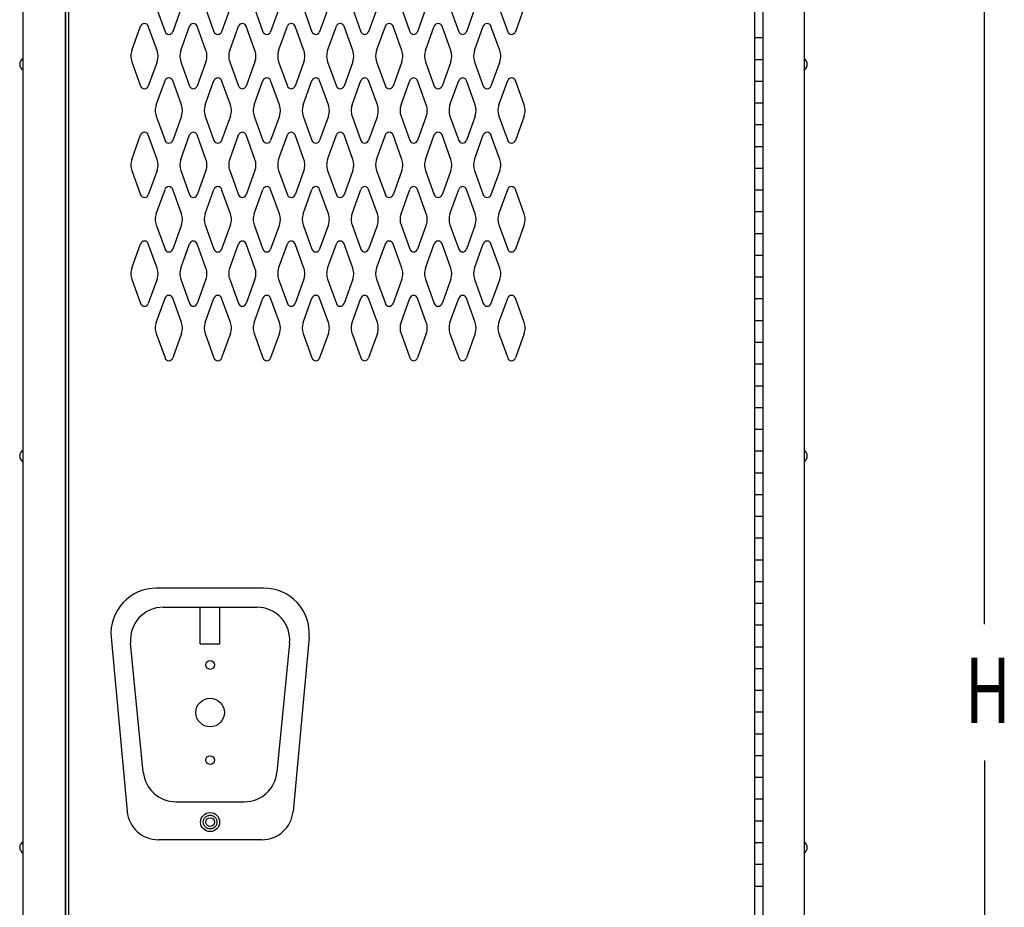
# Model space of a CAD drawing. Extents: x 0 to 196, y -2 to 123.
# Drawn here: x 97 to 120, y 57 to 77 of the extents above; entities that cross this region are included whole.
import ezdxf

# ---------------------------------------------------------------- set-up
doc = ezdxf.new("R2010")
doc.units = 0
doc.header["$LTSCALE"] = 9
doc.header["$MEASUREMENT"] = 0
doc.linetypes.add('DASHED', pattern=[0.75, 0.5, -0.25])
doc.layers.get('0').update_dxf_attribs({"linetype": 'CONTINUOUS'})
for name, color, linetype in [('C', 7, 'CONTINUOUS'), ('CK_LEVEL_1', 7, 'CONTINUOUS'), ('CK_LEVEL_9', 7, 'CONTINUOUS')]:
    doc.layers.add(name, color=color, linetype=linetype)

msp = doc.modelspace()

# ---------------------------------------------------------------- linework, layer by layer
at = {"linetype": 'Continuous'}
for p, q in [((102.9368667, 64.3280874), (100.4781369, 64.3280874)), ((100.6284175, 63.8880677), (102.7865861, 63.8880677)), ((101.4815018, 63.0449815), (101.4815018, 63.8880677)), ((101.9335018, 63.0449815), (101.9335018, 63.8880677)), ((99.4320964, 63.1997277), (99.8014955, 59.1968454)), ((103.9829072, 63.1997277), (103.6135081, 59.1968454)), ((100.1723006, 60.0960773), (99.8819777, 63.0650773)), ((101.4815018, 63.0437315), (101.9335018, 63.0437315)), ((103.5330259, 63.0650773), (103.242703, 60.0960773)), ((100.9187404, 59.4190677), (102.4962632, 59.4190677)), ((102.8965545, 58.5430082), (100.5184491, 58.5430082))]:
    msp.add_line(p, q, dxfattribs=at)
for centre, radius in [((101.7075018, 62.5625677), 0.1015), ((101.7075018, 61.4685677), 0.328), ((101.7075018, 60.3745677), 0.1015), ((101.7075018, 58.9500677), 0.219), ((101.7075018, 58.9500677), 0.1015)]:
    msp.add_circle(centre, radius, dxfattribs=at)
at = {"linetype": 'DASHED'}
msp.add_circle((101.7075018, 58.9500677), 0.1575, dxfattribs=at)
at = {"linetype": 'Continuous'}
for centre, radius, start, end in [((100.4720922, 63.2846478), 1.0434571, 89.66808915, 184.66808915), ((102.9429114, 63.2846478), 1.0434571, 355.33191085, 90.33191085), ((100.6284175, 63.1380677), 0.75, 90, 185.58489737), ((102.7865861, 63.1380677), 0.75, 354.41510263, 90), ((100.9187404, 60.1690677), 0.75, 185.58489737, 270), ((102.4962632, 60.1690677), 0.75, 270, 354.41510263), ((100.5184491, 59.2630082), 0.72, 185.27250844, 270), ((102.8965545, 59.2630082), 0.72, 270, 354.72749156)]:
    msp.add_arc(centre, radius, start, end, dxfattribs=at)
at = {"layer": 'C', "color": 7, "linetype": 'Continuous'}
for p, q in [((114.2170662, 94.9812054), (114.2170662, 29.0292054)), ((114.4107832, 94.9812054), (114.4107832, 29.0292054)), ((114.2170662, 76.9812054), (114.4107832, 76.9812054)), ((114.2170662, 76.4812054), (114.4107832, 76.4812054)), ((114.2170662, 75.9812054), (114.4107832, 75.9812054)), ((114.2170662, 75.4812054), (114.4107832, 75.4812054)), ((114.2170662, 74.9812054), (114.4107832, 74.9812054)), ((114.2170662, 74.9812054), (114.4107832, 74.9812054)), ((114.2170662, 74.4812054), (114.4107832, 74.4812054)), ((114.2170662, 73.9812054), (114.4107832, 73.9812054)), ((114.2170662, 73.4812054), (114.4107832, 73.4812054)), ((114.2170662, 72.9812054), (114.4107832, 72.9812054)), ((114.2170662, 72.4812054), (114.4107832, 72.4812054)), ((114.2170662, 71.9812054), (114.4107832, 71.9812054)), ((114.2170662, 71.4812054), (114.4107832, 71.4812054)), ((114.2170662, 70.9812054), (114.4107832, 70.9812054)), ((114.2170662, 70.4812054), (114.4107832, 70.4812054)), ((114.2170662, 69.9812054), (114.4107832, 69.9812054)), ((114.2170662, 69.9812054), (114.4107832, 69.9812054)), ((114.2170662, 69.4812054), (114.4107832, 69.4812054)), ((114.2170662, 68.9812054), (114.4107832, 68.9812054)), ((114.2170662, 68.4812054), (114.4107832, 68.4812054)), ((114.2170662, 67.9812054), (114.4107832, 67.9812054)), ((114.2170662, 67.4812054), (114.4107832, 67.4812054)), ((114.2170662, 66.9812054), (114.4107832, 66.9812054)), ((114.2170662, 66.4812054), (114.4107832, 66.4812054)), ((114.2170662, 65.9812054), (114.4107832, 65.9812054)), ((114.2170662, 65.4812054), (114.4107832, 65.4812054)), ((114.2170662, 64.9812054), (114.4107832, 64.9812054)), ((114.2170662, 64.9812054), (114.4107832, 64.9812054)), ((114.2170662, 64.4812054), (114.4107832, 64.4812054)), ((114.2170662, 63.9812054), (114.4107832, 63.9812054)), ((114.2170662, 63.4812054), (114.4107832, 63.4812054)), ((114.2170662, 62.9812054), (114.4107832, 62.9812054)), ((114.2170662, 62.4812054), (114.4107832, 62.4812054)), ((114.2170662, 61.9812054), (114.4107832, 61.9812054)), ((114.2170662, 61.4812054), (114.4107832, 61.4812054)), ((114.2170662, 60.9812054), (114.4107832, 60.9812054)), ((114.2170662, 60.4812054), (114.4107832, 60.4812054)), ((114.2170662, 59.9812054), (114.4107832, 59.9812054)), ((114.2170662, 59.9812054), (114.4107832, 59.9812054)), ((114.2170662, 59.4812054), (114.4107832, 59.4812054)), ((114.2170662, 58.9812054), (114.4107832, 58.9812054)), ((114.2170662, 58.4812054), (114.4107832, 58.4812054)), ((114.2170662, 57.9812054), (114.4107832, 57.9812054)), ((114.2170662, 57.4812054), (114.4107832, 57.4812054))]:
    msp.add_line(p, q, dxfattribs=at)
at = {"layer": 'CK_LEVEL_1', "color": 7, "linetype": 'Continuous'}
for p, q in [((100.4693545, 77.6784567), (100.6714535, 77.1175417)), ((101.0499525, 77.6784567), (100.8478535, 77.1175417)), ((101.5943545, 77.6784567), (101.7964535, 77.1175417)), ((102.1749525, 77.6784567), (101.9728535, 77.1175417)), ((102.7193545, 77.6784567), (102.9214535, 77.1175417)), ((103.2999525, 77.6784567), (103.0978535, 77.1175417)), ((103.8443545, 77.6784567), (104.0464535, 77.1175417)), ((104.4249525, 77.6784567), (104.2228535, 77.1175417)), ((104.9693545, 77.6784567), (105.1714535, 77.1175417)), ((105.5499525, 77.6784567), (105.3478535, 77.1175417)), ((106.0943545, 77.6784567), (106.2964535, 77.1175417)), ((106.6749525, 77.6784567), (106.4728535, 77.1175417)), ((107.2193545, 77.6784567), (107.4214535, 77.1175417)), ((107.7999525, 77.6784567), (107.5978535, 77.1175417)), ((108.3443545, 77.6784567), (108.5464535, 77.1175417)), ((108.9249525, 77.6784567), (108.7228535, 77.1175417)), ((99.9073545, 76.6826847), (100.1094535, 77.2435997)), ((100.4879525, 76.6826847), (100.2858535, 77.2435997)), ((101.0323545, 76.6826847), (101.2344535, 77.2435997)), ((101.6129525, 76.6826847), (101.4108535, 77.2435997)), ((102.1573545, 76.6826847), (102.3594535, 77.2435997)), ((102.7379525, 76.6826847), (102.5358535, 77.2435997)), ((103.2823545, 76.6826847), (103.4844535, 77.2435997)), ((103.8629525, 76.6826847), (103.6608535, 77.2435997)), ((104.4073545, 76.6826847), (104.6094535, 77.2435997)), ((104.9879525, 76.6826847), (104.7858535, 77.2435997)), ((105.5323545, 76.6826847), (105.7344535, 77.2435997)), ((106.1129525, 76.6826847), (105.9108535, 77.2435997)), ((106.6573545, 76.6826847), (106.8594535, 77.2435997)), ((107.2379525, 76.6826847), (107.0358535, 77.2435997)), ((107.7823545, 76.6826847), (107.9844535, 77.2435997)), ((108.3629525, 76.6826847), (108.1608535, 77.2435997)), ((99.9073545, 76.4284567), (100.1094535, 75.8675417)), ((100.4879525, 76.4284567), (100.2858535, 75.8675417)), ((101.0323545, 76.4284567), (101.2344535, 75.8675417)), ((101.6129525, 76.4284567), (101.4108535, 75.8675417)), ((102.1573545, 76.4284567), (102.3594535, 75.8675417)), ((102.7379525, 76.4284567), (102.5358535, 75.8675417)), ((103.2823545, 76.4284567), (103.4844535, 75.8675417)), ((103.8629525, 76.4284567), (103.6608535, 75.8675417)), ((104.4073545, 76.4284567), (104.6094535, 75.8675417)), ((104.9879525, 76.4284567), (104.7858535, 75.8675417)), ((105.5323545, 76.4284567), (105.7344535, 75.8675417)), ((106.1129525, 76.4284567), (105.9108535, 75.8675417)), ((106.6573545, 76.4284567), (106.8594535, 75.8675417)), ((107.2379525, 76.4284567), (107.0358535, 75.8675417)), ((107.7823545, 76.4284567), (107.9844535, 75.8675417)), ((108.3629525, 76.4284567), (108.1608535, 75.8675417)), ((100.4693545, 75.4326847), (100.6714535, 75.9935997)), ((101.0499525, 75.4326847), (100.8478535, 75.9935997)), ((101.5943545, 75.4326847), (101.7964535, 75.9935997)), ((102.1749525, 75.4326847), (101.9728535, 75.9935997)), ((102.7193545, 75.4326847), (102.9214535, 75.9935997)), ((103.2999525, 75.4326847), (103.0978535, 75.9935997)), ((103.8443545, 75.4326847), (104.0464535, 75.9935997)), ((104.4249525, 75.4326847), (104.2228535, 75.9935997)), ((104.9693545, 75.4326847), (105.1714535, 75.9935997)), ((105.5499525, 75.4326847), (105.3478535, 75.9935997)), ((106.0943545, 75.4326847), (106.2964535, 75.9935997)), ((106.6749525, 75.4326847), (106.4728535, 75.9935997)), ((107.2193545, 75.4326847), (107.4214535, 75.9935997)), ((107.7999525, 75.4326847), (107.5978535, 75.9935997)), ((108.3443545, 75.4326847), (108.5464535, 75.9935997)), ((108.9249525, 75.4326847), (108.7228535, 75.9935997)), ((100.4693545, 75.1784567), (100.6714535, 74.6175417)), ((101.0499525, 75.1784567), (100.8478535, 74.6175417)), ((101.5943545, 75.1784567), (101.7964535, 74.6175417)), ((102.1749525, 75.1784567), (101.9728535, 74.6175417)), ((102.7193545, 75.1784567), (102.9214535, 74.6175417)), ((103.2999525, 75.1784567), (103.0978535, 74.6175417)), ((103.8443545, 75.1784567), (104.0464535, 74.6175417)), ((104.4249525, 75.1784567), (104.2228535, 74.6175417)), ((104.9693545, 75.1784567), (105.1714535, 74.6175417)), ((105.5499525, 75.1784567), (105.3478535, 74.6175417)), ((106.0943545, 75.1784567), (106.2964535, 74.6175417)), ((106.6749525, 75.1784567), (106.4728535, 74.6175417)), ((107.2193545, 75.1784567), (107.4214535, 74.6175417)), ((107.7999525, 75.1784567), (107.5978535, 74.6175417)), ((108.3443545, 75.1784567), (108.5464535, 74.6175417)), ((108.9249525, 75.1784567), (108.7228535, 74.6175417)), ((99.9073545, 74.1826847), (100.1094535, 74.7435997)), ((100.4879525, 74.1826847), (100.2858535, 74.7435997)), ((101.0323545, 74.1826847), (101.2344535, 74.7435997)), ((101.6129525, 74.1826847), (101.4108535, 74.7435997)), ((102.1573545, 74.1826847), (102.3594535, 74.7435997)), ((102.7379525, 74.1826847), (102.5358535, 74.7435997)), ((103.2823545, 74.1826847), (103.4844535, 74.7435997)), ((103.8629525, 74.1826847), (103.6608535, 74.7435997)), ((104.4073545, 74.1826847), (104.6094535, 74.7435997)), ((104.9879525, 74.1826847), (104.7858535, 74.7435997)), ((105.5323545, 74.1826847), (105.7344535, 74.7435997)), ((106.1129525, 74.1826847), (105.9108535, 74.7435997)), ((106.6573545, 74.1826847), (106.8594535, 74.7435997)), ((107.2379525, 74.1826847), (107.0358535, 74.7435997)), ((107.7823545, 74.1826847), (107.9844535, 74.7435997)), ((108.3629525, 74.1826847), (108.1608535, 74.7435997)), ((99.9073545, 73.9284567), (100.1094535, 73.3675417)), ((100.4879525, 73.9284567), (100.2858535, 73.3675417)), ((101.0323545, 73.9284567), (101.2344535, 73.3675417)), ((101.6129525, 73.9284567), (101.4108535, 73.3675417)), ((102.1573545, 73.9284567), (102.3594535, 73.3675417)), ((102.7379525, 73.9284567), (102.5358535, 73.3675417)), ((103.2823545, 73.9284567), (103.4844535, 73.3675417)), ((103.8629525, 73.9284567), (103.6608535, 73.3675417)), ((104.4073545, 73.9284567), (104.6094535, 73.3675417)), ((104.9879525, 73.9284567), (104.7858535, 73.3675417)), ((105.5323545, 73.9284567), (105.7344535, 73.3675417)), ((106.1129525, 73.9284567), (105.9108535, 73.3675417)), ((106.6573545, 73.9284567), (106.8594535, 73.3675417)), ((107.2379525, 73.9284567), (107.0358535, 73.3675417)), ((107.7823545, 73.9284567), (107.9844535, 73.3675417)), ((108.3629525, 73.9284567), (108.1608535, 73.3675417)), ((100.4693545, 72.9326847), (100.6714535, 73.4935997)), ((101.0499525, 72.9326847), (100.8478535, 73.4935997)), ((101.5943545, 72.9326847), (101.7964535, 73.4935997)), ((102.1749525, 72.9326847), (101.9728535, 73.4935997)), ((102.7193545, 72.9326847), (102.9214535, 73.4935997)), ((103.2999525, 72.9326847), (103.0978535, 73.4935997)), ((103.8443545, 72.9326847), (104.0464535, 73.4935997)), ((104.4249525, 72.9326847), (104.2228535, 73.4935997)), ((104.9693545, 72.9326847), (105.1714535, 73.4935997)), ((105.5499525, 72.9326847), (105.3478535, 73.4935997)), ((106.0943545, 72.9326847), (106.2964535, 73.4935997)), ((106.6749525, 72.9326847), (106.4728535, 73.4935997)), ((107.2193545, 72.9326847), (107.4214535, 73.4935997)), ((107.7999525, 72.9326847), (107.5978535, 73.4935997)), ((108.3443545, 72.9326847), (108.5464535, 73.4935997)), ((108.9249525, 72.9326847), (108.7228535, 73.4935997)), ((100.4693545, 72.6784567), (100.6714535, 72.1175417)), ((101.0499525, 72.6784567), (100.8478535, 72.1175417)), ((101.5943545, 72.6784567), (101.7964535, 72.1175417)), ((102.1749525, 72.6784567), (101.9728535, 72.1175417)), ((102.7193545, 72.6784567), (102.9214535, 72.1175417)), ((103.2999525, 72.6784567), (103.0978535, 72.1175417)), ((103.8443545, 72.6784567), (104.0464535, 72.1175417)), ((104.4249525, 72.6784567), (104.2228535, 72.1175417)), ((104.9693545, 72.6784567), (105.1714535, 72.1175417)), ((105.5499525, 72.6784567), (105.3478535, 72.1175417)), ((106.0943545, 72.6784567), (106.2964535, 72.1175417)), ((106.6749525, 72.6784567), (106.4728535, 72.1175417)), ((107.2193545, 72.6784567), (107.4214535, 72.1175417)), ((107.7999525, 72.6784567), (107.5978535, 72.1175417)), ((108.3443545, 72.6784567), (108.5464535, 72.1175417)), ((108.9249525, 72.6784567), (108.7228535, 72.1175417)), ((99.9073545, 71.6826847), (100.1094535, 72.2435997)), ((100.4879525, 71.6826847), (100.2858535, 72.2435997)), ((101.0323545, 71.6826847), (101.2344535, 72.2435997)), ((101.6129525, 71.6826847), (101.4108535, 72.2435997)), ((102.1573545, 71.6826847), (102.3594535, 72.2435997)), ((102.7379525, 71.6826847), (102.5358535, 72.2435997)), ((103.2823545, 71.6826847), (103.4844535, 72.2435997)), ((103.8629525, 71.6826847), (103.6608535, 72.2435997)), ((104.4073545, 71.6826847), (104.6094535, 72.2435997)), ((104.9879525, 71.6826847), (104.7858535, 72.2435997)), ((105.5323545, 71.6826847), (105.7344535, 72.2435997)), ((106.1129525, 71.6826847), (105.9108535, 72.2435997)), ((106.6573545, 71.6826847), (106.8594535, 72.2435997)), ((107.2379525, 71.6826847), (107.0358535, 72.2435997)), ((107.7823545, 71.6826847), (107.9844535, 72.2435997)), ((108.3629525, 71.6826847), (108.1608535, 72.2435997)), ((99.9073545, 71.4284567), (100.1094535, 70.8675417)), ((100.4879525, 71.4284567), (100.2858535, 70.8675417)), ((101.0323545, 71.4284567), (101.2344535, 70.8675417)), ((101.6129525, 71.4284567), (101.4108535, 70.8675417)), ((102.1573545, 71.4284567), (102.3594535, 70.8675417)), ((102.7379525, 71.4284567), (102.5358535, 70.8675417)), ((103.2823545, 71.4284567), (103.4844535, 70.8675417)), ((103.8629525, 71.4284567), (103.6608535, 70.8675417)), ((104.4073545, 71.4284567), (104.6094535, 70.8675417)), ((104.9879525, 71.4284567), (104.7858535, 70.8675417)), ((105.5323545, 71.4284567), (105.7344535, 70.8675417)), ((106.1129525, 71.4284567), (105.9108535, 70.8675417)), ((106.6573545, 71.4284567), (106.8594535, 70.8675417)), ((107.2379525, 71.4284567), (107.0358535, 70.8675417)), ((107.7823545, 71.4284567), (107.9844535, 70.8675417)), ((108.3629525, 71.4284567), (108.1608535, 70.8675417)), ((100.4693545, 70.4326847), (100.6714535, 70.9935997)), ((101.0499525, 70.4326847), (100.8478535, 70.9935997)), ((101.5943545, 70.4326847), (101.7964535, 70.9935997)), ((102.1749525, 70.4326847), (101.9728535, 70.9935997)), ((102.7193545, 70.4326847), (102.9214535, 70.9935997)), ((103.2999525, 70.4326847), (103.0978535, 70.9935997)), ((103.8443545, 70.4326847), (104.0464535, 70.9935997)), ((104.4249525, 70.4326847), (104.2228535, 70.9935997)), ((104.9693545, 70.4326847), (105.1714535, 70.9935997)), ((105.5499525, 70.4326847), (105.3478535, 70.9935997)), ((106.0943545, 70.4326847), (106.2964535, 70.9935997)), ((106.6749525, 70.4326847), (106.4728535, 70.9935997)), ((107.2193545, 70.4326847), (107.4214535, 70.9935997)), ((107.7999525, 70.4326847), (107.5978535, 70.9935997)), ((108.3443545, 70.4326847), (108.5464535, 70.9935997)), ((108.9249525, 70.4326847), (108.7228535, 70.9935997)), ((100.4693545, 70.1784567), (100.6714535, 69.6175417)), ((101.0499525, 70.1784567), (100.8478535, 69.6175417)), ((101.5943545, 70.1784567), (101.7964535, 69.6175417)), ((102.1749525, 70.1784567), (101.9728535, 69.6175417)), ((102.7193545, 70.1784567), (102.9214535, 69.6175417)), ((103.2999525, 70.1784567), (103.0978535, 69.6175417)), ((103.8443545, 70.1784567), (104.0464535, 69.6175417)), ((104.4249525, 70.1784567), (104.2228535, 69.6175417)), ((104.9693545, 70.1784567), (105.1714535, 69.6175417)), ((105.5499525, 70.1784567), (105.3478535, 69.6175417)), ((106.0943545, 70.1784567), (106.2964535, 69.6175417)), ((106.6749525, 70.1784567), (106.4728535, 69.6175417)), ((107.2193545, 70.1784567), (107.4214535, 69.6175417)), ((107.7999525, 70.1784567), (107.5978535, 69.6175417)), ((108.3443545, 70.1784567), (108.5464535, 69.6175417)), ((108.9249525, 70.1784567), (108.7228535, 69.6175417))]:
    msp.add_line(p, q, dxfattribs=at)
for centre, radius, start, end in [((100.1976535, 77.2118207), 0.09375, 18.052686, 161.947314), ((101.3226535, 77.2118207), 0.09375, 18.052686, 161.947314), ((102.4476535, 77.2118207), 0.09375, 18.052686, 161.947314), ((103.5726535, 77.2118207), 0.09375, 18.052686, 161.947314), ((104.6976535, 77.2118207), 0.09375, 18.052686, 161.947314), ((105.8226535, 77.2118207), 0.09375, 18.052686, 161.947314), ((106.9476535, 77.2118207), 0.09375, 18.052686, 161.947314), ((108.0726535, 77.2118207), 0.09375, 18.052686, 161.947314), ((100.7596535, 77.1493207), 0.09375, 198.052686, 341.947314), ((101.8846535, 77.1493207), 0.09375, 198.052686, 341.947314), ((103.0096535, 77.1493207), 0.09375, 198.052686, 341.947314), ((104.1346535, 77.1493207), 0.09375, 198.052686, 341.947314), ((105.2596535, 77.1493207), 0.09375, 198.052686, 341.947314), ((106.3846535, 77.1493207), 0.09375, 198.052686, 341.947314), ((107.5096535, 77.1493207), 0.09375, 198.052686, 341.947314), ((108.6346535, 77.1493207), 0.09375, 198.052686, 341.947314), ((100.2601535, 76.5555707), 0.375, 160.18576, 180), ((100.2601535, 76.5555707), 0.375, 180, 199.81424), ((100.1351535, 76.5555707), 0.375, 340.18576, 19.81424), ((101.3851535, 76.5555707), 0.375, 160.18576, 199.81424), ((101.2601535, 76.5555707), 0.375, 0, 19.81424), ((101.2601535, 76.5555707), 0.375, 340.18576, 0), ((102.5101535, 76.5555707), 0.375, 160.18576, 180), ((102.5101535, 76.5555707), 0.375, 180, 199.81424), ((102.3851535, 76.5555707), 0.375, 340.18576, 19.81424), ((103.6351535, 76.5555707), 0.375, 160.18576, 199.81424), ((103.5101535, 76.5555707), 0.375, 0, 19.81424), ((103.5101535, 76.5555707), 0.375, 340.18576, 0), ((104.7601535, 76.5555707), 0.375, 160.18576, 180), ((104.7601535, 76.5555707), 0.375, 180, 199.81424), ((104.6351535, 76.5555707), 0.375, 340.18576, 19.81424), ((105.8851535, 76.5555707), 0.375, 160.18576, 199.81424), ((105.7601535, 76.5555707), 0.375, 0, 19.81424), ((105.7601535, 76.5555707), 0.375, 340.18576, 0), ((107.0101535, 76.5555707), 0.375, 160.18576, 180), ((107.0101535, 76.5555707), 0.375, 180, 199.81424), ((106.8851535, 76.5555707), 0.375, 340.18576, 19.81424), ((108.1351535, 76.5555707), 0.375, 160.18576, 199.81424), ((108.0101535, 76.5555707), 0.375, 0, 19.81424), ((108.0101535, 76.5555707), 0.375, 340.18576, 0), ((100.7596535, 75.9618207), 0.09375, 18.052686, 161.947314), ((101.8846535, 75.9618207), 0.09375, 18.052686, 161.947314), ((103.0096535, 75.9618207), 0.09375, 18.052686, 161.947314), ((104.1346535, 75.9618207), 0.09375, 18.052686, 161.947314), ((105.2596535, 75.9618207), 0.09375, 18.052686, 161.947314), ((106.3846535, 75.9618207), 0.09375, 18.052686, 161.947314), ((107.5096535, 75.9618207), 0.09375, 18.052686, 161.947314), ((108.6346535, 75.9618207), 0.09375, 18.052686, 161.947314), ((100.1976535, 75.8993207), 0.09375, 198.052686, 270), ((100.1976535, 75.8993207), 0.09375, 270, 341.947314), ((101.3226535, 75.8993207), 0.09375, 198.052686, 270), ((101.3226535, 75.8993207), 0.09375, 270, 341.947314), ((102.4476535, 75.8993207), 0.09375, 198.052686, 270), ((102.4476535, 75.8993207), 0.09375, 270, 341.947314), ((103.5726535, 75.8993207), 0.09375, 198.052686, 270), ((103.5726535, 75.8993207), 0.09375, 270, 341.947314), ((104.6976535, 75.8993207), 0.09375, 198.052686, 270), ((104.6976535, 75.8993207), 0.09375, 270, 341.947314), ((105.8226535, 75.8993207), 0.09375, 198.052686, 270), ((105.8226535, 75.8993207), 0.09375, 270, 341.947314), ((106.9476535, 75.8993207), 0.09375, 198.052686, 270), ((106.9476535, 75.8993207), 0.09375, 270, 341.947314), ((108.0726535, 75.8993207), 0.09375, 198.052686, 270), ((108.0726535, 75.8993207), 0.09375, 270, 341.947314), ((100.8221535, 75.3055707), 0.375, 160.18576, 180), ((100.6971535, 75.3055707), 0.375, 340.18576, 19.81424), ((101.9471535, 75.3055707), 0.375, 160.18576, 199.81424), ((101.8221535, 75.3055707), 0.375, 0, 19.81424), ((103.0721535, 75.3055707), 0.375, 160.18576, 180), ((102.9471535, 75.3055707), 0.375, 340.18576, 19.81424), ((104.1971535, 75.3055707), 0.375, 160.18576, 199.81424), ((104.0721535, 75.3055707), 0.375, 0, 19.81424), ((105.3221535, 75.3055707), 0.375, 160.18576, 180), ((105.1971535, 75.3055707), 0.375, 340.18576, 19.81424), ((106.4471535, 75.3055707), 0.375, 160.18576, 199.81424), ((106.3221535, 75.3055707), 0.375, 0, 19.81424), ((107.5721535, 75.3055707), 0.375, 160.18576, 180), ((107.4471535, 75.3055707), 0.375, 340.18576, 19.81424), ((108.6971535, 75.3055707), 0.375, 160.18576, 199.81424), ((108.5721535, 75.3055707), 0.375, 0, 19.81424), ((100.8221535, 75.3055707), 0.375, 180, 199.81424), ((101.8221535, 75.3055707), 0.375, 340.18576, 0), ((103.0721535, 75.3055707), 0.375, 180, 199.81424), ((104.0721535, 75.3055707), 0.375, 340.18576, 0), ((105.3221535, 75.3055707), 0.375, 180, 199.81424), ((106.3221535, 75.3055707), 0.375, 340.18576, 0), ((107.5721535, 75.3055707), 0.375, 180, 199.81424), ((108.5721535, 75.3055707), 0.375, 340.18576, 0), ((100.1976535, 74.7118207), 0.09375, 90, 161.947314), ((100.1976535, 74.7118207), 0.09375, 18.052686, 90), ((101.3226535, 74.7118207), 0.09375, 90, 161.947314), ((101.3226535, 74.7118207), 0.09375, 18.052686, 90), ((102.4476535, 74.7118207), 0.09375, 90, 161.947314), ((102.4476535, 74.7118207), 0.09375, 18.052686, 90), ((103.5726535, 74.7118207), 0.09375, 90, 161.947314), ((103.5726535, 74.7118207), 0.09375, 18.052686, 90), ((104.6976535, 74.7118207), 0.09375, 90, 161.947314), ((104.6976535, 74.7118207), 0.09375, 18.052686, 90), ((105.8226535, 74.7118207), 0.09375, 90, 161.947314), ((105.8226535, 74.7118207), 0.09375, 18.052686, 90), ((106.9476535, 74.7118207), 0.09375, 90, 161.947314), ((106.9476535, 74.7118207), 0.09375, 18.052686, 90), ((108.0726535, 74.7118207), 0.09375, 90, 161.947314), ((108.0726535, 74.7118207), 0.09375, 18.052686, 90), ((100.7596535, 74.6493207), 0.09375, 198.052686, 270), ((100.7596535, 74.6493207), 0.09375, 270, 341.947314), ((101.8846535, 74.6493207), 0.09375, 198.052686, 270), ((101.8846535, 74.6493207), 0.09375, 270, 341.947314), ((103.0096535, 74.6493207), 0.09375, 198.052686, 270), ((103.0096535, 74.6493207), 0.09375, 270, 341.947314), ((104.1346535, 74.6493207), 0.09375, 198.052686, 270), ((104.1346535, 74.6493207), 0.09375, 270, 341.947314), ((105.2596535, 74.6493207), 0.09375, 198.052686, 270), ((105.2596535, 74.6493207), 0.09375, 270, 341.947314), ((106.3846535, 74.6493207), 0.09375, 198.052686, 270), ((106.3846535, 74.6493207), 0.09375, 270, 341.947314), ((107.5096535, 74.6493207), 0.09375, 198.052686, 270), ((107.5096535, 74.6493207), 0.09375, 270, 341.947314), ((108.6346535, 74.6493207), 0.09375, 198.052686, 270), ((108.6346535, 74.6493207), 0.09375, 270, 341.947314), ((100.2601535, 74.0555707), 0.375, 160.18576, 180), ((100.2601535, 74.0555707), 0.375, 180, 199.81424), ((100.1351535, 74.0555707), 0.375, 340.18576, 19.81424), ((101.3851535, 74.0555707), 0.375, 160.18576, 199.81424), ((101.2601535, 74.0555707), 0.375, 0, 19.81424), ((101.2601535, 74.0555707), 0.375, 340.18576, 0), ((102.5101535, 74.0555707), 0.375, 160.18576, 180), ((102.5101535, 74.0555707), 0.375, 180, 199.81424), ((102.3851535, 74.0555707), 0.375, 340.18576, 19.81424), ((103.6351535, 74.0555707), 0.375, 160.18576, 199.81424), ((103.5101535, 74.0555707), 0.375, 0, 19.81424), ((103.5101535, 74.0555707), 0.375, 340.18576, 0), ((104.7601535, 74.0555707), 0.375, 160.18576, 180), ((104.7601535, 74.0555707), 0.375, 180, 199.81424), ((104.6351535, 74.0555707), 0.375, 340.18576, 19.81424), ((105.8851535, 74.0555707), 0.375, 160.18576, 199.81424), ((105.7601535, 74.0555707), 0.375, 0, 19.81424), ((105.7601535, 74.0555707), 0.375, 340.18576, 0), ((107.0101535, 74.0555707), 0.375, 160.18576, 180), ((107.0101535, 74.0555707), 0.375, 180, 199.81424), ((106.8851535, 74.0555707), 0.375, 340.18576, 19.81424), ((108.1351535, 74.0555707), 0.375, 160.18576, 199.81424), ((108.0101535, 74.0555707), 0.375, 0, 19.81424), ((108.0101535, 74.0555707), 0.375, 340.18576, 0), ((100.7596535, 73.4618207), 0.09375, 90, 161.947314), ((100.7596535, 73.4618207), 0.09375, 18.052686, 90), ((101.8846535, 73.4618207), 0.09375, 90, 161.947314), ((101.8846535, 73.4618207), 0.09375, 18.052686, 90), ((103.0096535, 73.4618207), 0.09375, 90, 161.947314), ((103.0096535, 73.4618207), 0.09375, 18.052686, 90), ((104.1346535, 73.4618207), 0.09375, 90, 161.947314), ((104.1346535, 73.4618207), 0.09375, 18.052686, 90), ((105.2596535, 73.4618207), 0.09375, 90, 161.947314), ((105.2596535, 73.4618207), 0.09375, 18.052686, 90), ((106.3846535, 73.4618207), 0.09375, 90, 161.947314), ((106.3846535, 73.4618207), 0.09375, 18.052686, 90), ((107.5096535, 73.4618207), 0.09375, 90, 161.947314), ((107.5096535, 73.4618207), 0.09375, 18.052686, 90), ((108.6346535, 73.4618207), 0.09375, 90, 161.947314), ((108.6346535, 73.4618207), 0.09375, 18.052686, 90), ((100.1976535, 73.3993207), 0.09375, 198.052686, 341.947314), ((101.3226535, 73.3993207), 0.09375, 198.052686, 341.947314), ((102.4476535, 73.3993207), 0.09375, 198.052686, 341.947314), ((103.5726535, 73.3993207), 0.09375, 198.052686, 341.947314), ((104.6976535, 73.3993207), 0.09375, 198.052686, 341.947314), ((105.8226535, 73.3993207), 0.09375, 198.052686, 341.947314), ((106.9476535, 73.3993207), 0.09375, 198.052686, 341.947314), ((108.0726535, 73.3993207), 0.09375, 198.052686, 341.947314), ((100.8221535, 72.8055707), 0.375, 160.18576, 180), ((100.6971535, 72.8055707), 0.375, 340.18576, 19.81424), ((101.9471535, 72.8055707), 0.375, 160.18576, 199.81424), ((101.8221535, 72.8055707), 0.375, 0, 19.81424), ((103.0721535, 72.8055707), 0.375, 160.18576, 180), ((102.9471535, 72.8055707), 0.375, 340.18576, 19.81424), ((104.1971535, 72.8055707), 0.375, 160.18576, 199.81424), ((104.0721535, 72.8055707), 0.375, 0, 19.81424), ((105.3221535, 72.8055707), 0.375, 160.18576, 180), ((105.1971535, 72.8055707), 0.375, 340.18576, 19.81424), ((106.4471535, 72.8055707), 0.375, 160.18576, 199.81424), ((106.3221535, 72.8055707), 0.375, 0, 19.81424), ((107.5721535, 72.8055707), 0.375, 160.18576, 180), ((107.4471535, 72.8055707), 0.375, 340.18576, 19.81424), ((108.6971535, 72.8055707), 0.375, 160.18576, 199.81424), ((108.5721535, 72.8055707), 0.375, 0, 19.81424), ((100.8221535, 72.8055707), 0.375, 180, 199.81424), ((101.8221535, 72.8055707), 0.375, 340.18576, 0), ((103.0721535, 72.8055707), 0.375, 180, 199.81424), ((104.0721535, 72.8055707), 0.375, 340.18576, 0), ((105.3221535, 72.8055707), 0.375, 180, 199.81424), ((106.3221535, 72.8055707), 0.375, 340.18576, 0), ((107.5721535, 72.8055707), 0.375, 180, 199.81424), ((108.5721535, 72.8055707), 0.375, 340.18576, 0), ((100.1976535, 72.2118207), 0.09375, 18.052686, 161.947314), ((101.3226535, 72.2118207), 0.09375, 18.052686, 161.947314), ((102.4476535, 72.2118207), 0.09375, 18.052686, 161.947314), ((103.5726535, 72.2118207), 0.09375, 18.052686, 161.947314), ((104.6976535, 72.2118207), 0.09375, 18.052686, 161.947314), ((105.8226535, 72.2118207), 0.09375, 18.052686, 161.947314), ((106.9476535, 72.2118207), 0.09375, 18.052686, 161.947314), ((108.0726535, 72.2118207), 0.09375, 18.052686, 161.947314), ((100.7596535, 72.1493207), 0.09375, 198.052686, 341.947314), ((101.8846535, 72.1493207), 0.09375, 198.052686, 341.947314), ((103.0096535, 72.1493207), 0.09375, 198.052686, 341.947314), ((104.1346535, 72.1493207), 0.09375, 198.052686, 341.947314), ((105.2596535, 72.1493207), 0.09375, 198.052686, 341.947314), ((106.3846535, 72.1493207), 0.09375, 198.052686, 341.947314), ((107.5096535, 72.1493207), 0.09375, 198.052686, 341.947314), ((108.6346535, 72.1493207), 0.09375, 198.052686, 341.947314), ((100.2601535, 71.5555707), 0.375, 160.18576, 180), ((100.2601535, 71.5555707), 0.375, 180, 199.81424), ((100.1351535, 71.5555707), 0.375, 340.18576, 19.81424), ((101.3851535, 71.5555707), 0.375, 160.18576, 199.81424), ((101.2601535, 71.5555707), 0.375, 0, 19.81424), ((101.2601535, 71.5555707), 0.375, 340.18576, 0), ((102.5101535, 71.5555707), 0.375, 160.18576, 180), ((102.5101535, 71.5555707), 0.375, 180, 199.81424), ((102.3851535, 71.5555707), 0.375, 340.18576, 19.81424), ((103.6351535, 71.5555707), 0.375, 160.18576, 199.81424), ((103.5101535, 71.5555707), 0.375, 0, 19.81424), ((103.5101535, 71.5555707), 0.375, 340.18576, 0), ((104.7601535, 71.5555707), 0.375, 160.18576, 180), ((104.7601535, 71.5555707), 0.375, 180, 199.81424), ((104.6351535, 71.5555707), 0.375, 340.18576, 19.81424), ((105.8851535, 71.5555707), 0.375, 160.18576, 199.81424), ((105.7601535, 71.5555707), 0.375, 0, 19.81424), ((105.7601535, 71.5555707), 0.375, 340.18576, 0), ((107.0101535, 71.5555707), 0.375, 160.18576, 180), ((107.0101535, 71.5555707), 0.375, 180, 199.81424), ((106.8851535, 71.5555707), 0.375, 340.18576, 19.81424), ((108.1351535, 71.5555707), 0.375, 160.18576, 199.81424), ((108.0101535, 71.5555707), 0.375, 0, 19.81424), ((108.0101535, 71.5555707), 0.375, 340.18576, 0), ((100.7596535, 70.9618207), 0.09375, 18.052686, 161.947314), ((101.8846535, 70.9618207), 0.09375, 18.052686, 161.947314), ((103.0096535, 70.9618207), 0.09375, 18.052686, 161.947314), ((104.1346535, 70.9618207), 0.09375, 18.052686, 161.947314), ((105.2596535, 70.9618207), 0.09375, 18.052686, 161.947314), ((106.3846535, 70.9618207), 0.09375, 18.052686, 161.947314), ((107.5096535, 70.9618207), 0.09375, 18.052686, 161.947314), ((108.6346535, 70.9618207), 0.09375, 18.052686, 161.947314), ((100.1976535, 70.8993207), 0.09375, 198.052686, 270), ((100.1976535, 70.8993207), 0.09375, 270, 341.947314), ((101.3226535, 70.8993207), 0.09375, 198.052686, 270), ((101.3226535, 70.8993207), 0.09375, 270, 341.947314), ((102.4476535, 70.8993207), 0.09375, 198.052686, 270), ((102.4476535, 70.8993207), 0.09375, 270, 341.947314), ((103.5726535, 70.8993207), 0.09375, 198.052686, 270), ((103.5726535, 70.8993207), 0.09375, 270, 341.947314), ((104.6976535, 70.8993207), 0.09375, 198.052686, 270), ((104.6976535, 70.8993207), 0.09375, 270, 341.947314), ((105.8226535, 70.8993207), 0.09375, 198.052686, 270), ((105.8226535, 70.8993207), 0.09375, 270, 341.947314), ((106.9476535, 70.8993207), 0.09375, 198.052686, 270), ((106.9476535, 70.8993207), 0.09375, 270, 341.947314), ((108.0726535, 70.8993207), 0.09375, 198.052686, 270), ((108.0726535, 70.8993207), 0.09375, 270, 341.947314), ((100.8221535, 70.3055707), 0.375, 160.18576, 180), ((100.6971535, 70.3055707), 0.375, 340.18576, 19.81424), ((101.9471535, 70.3055707), 0.375, 160.18576, 199.81424), ((101.8221535, 70.3055707), 0.375, 0, 19.81424), ((103.0721535, 70.3055707), 0.375, 160.18576, 180), ((102.9471535, 70.3055707), 0.375, 340.18576, 19.81424), ((104.1971535, 70.3055707), 0.375, 160.18576, 199.81424), ((104.0721535, 70.3055707), 0.375, 0, 19.81424), ((105.3221535, 70.3055707), 0.375, 160.18576, 180), ((105.1971535, 70.3055707), 0.375, 340.18576, 19.81424), ((106.4471535, 70.3055707), 0.375, 160.18576, 199.81424), ((106.3221535, 70.3055707), 0.375, 0, 19.81424), ((107.5721535, 70.3055707), 0.375, 160.18576, 180), ((107.4471535, 70.3055707), 0.375, 340.18576, 19.81424), ((108.6971535, 70.3055707), 0.375, 160.18576, 199.81424), ((108.5721535, 70.3055707), 0.375, 0, 19.81424), ((100.8221535, 70.3055707), 0.375, 180, 199.81424), ((101.8221535, 70.3055707), 0.375, 340.18576, 0), ((103.0721535, 70.3055707), 0.375, 180, 199.81424), ((104.0721535, 70.3055707), 0.375, 340.18576, 0), ((105.3221535, 70.3055707), 0.375, 180, 199.81424), ((106.3221535, 70.3055707), 0.375, 340.18576, 0), ((107.5721535, 70.3055707), 0.375, 180, 199.81424), ((108.5721535, 70.3055707), 0.375, 340.18576, 0), ((100.7596535, 69.6493207), 0.09375, 198.052686, 270), ((100.7596535, 69.6493207), 0.09375, 270, 341.947314), ((101.8846535, 69.6493207), 0.09375, 198.052686, 270), ((101.8846535, 69.6493207), 0.09375, 270, 341.947314), ((103.0096535, 69.6493207), 0.09375, 198.052686, 270), ((103.0096535, 69.6493207), 0.09375, 270, 341.947314), ((104.1346535, 69.6493207), 0.09375, 198.052686, 270), ((104.1346535, 69.6493207), 0.09375, 270, 341.947314), ((105.2596535, 69.6493207), 0.09375, 198.052686, 270), ((105.2596535, 69.6493207), 0.09375, 270, 341.947314), ((106.3846535, 69.6493207), 0.09375, 198.052686, 270), ((106.3846535, 69.6493207), 0.09375, 270, 341.947314), ((107.5096535, 69.6493207), 0.09375, 198.052686, 270), ((107.5096535, 69.6493207), 0.09375, 270, 341.947314), ((108.6346535, 69.6493207), 0.09375, 198.052686, 270), ((108.6346535, 69.6493207), 0.09375, 270, 341.947314)]:
    msp.add_arc(centre, radius, start, end, dxfattribs=at)
at = {"layer": 'CK_LEVEL_9', "color": 7, "linetype": 'Continuous'}
for p, q in [((97.4043218, 97.8667439), (97.4043218, 25.8670158)), ((115.3596999, 97.8667439), (115.3596999, 25.8670158)), ((119.4999696, 63.4962439), (119.4999696, 97.8667439)), ((98.387597, 62.7546207), (98.387597, 96.3680008)), ((98.387597, 96.3680008), (98.387597, 27.3670158)), ((98.387597, 27.3670158), (98.387597, 96.3680008)), ((98.4575018, 27.4294596), (98.4575018, 96.3055707)), ((98.387597, 27.3670158), (98.387597, 62.7858358)), ((119.4999696, 60.3670158), (119.4999696, 25.8670158))]:
    msp.add_line(p, q, dxfattribs=at)
for centre, start, end in [((97.4764906, 76.3667439), 120, 240), ((115.2845509, 76.3667439), 300, 60), ((97.4764906, 67.3667439), 120, 240), ((115.2845509, 67.3667439), 300, 60), ((97.4764906, 58.3667439), 120, 240), ((115.2845509, 58.3667439), 300, 60)]:
    msp.add_arc(centre, 0.1443376, start, end, dxfattribs=at)

# ---------------------------------------------------------------- texts
at = {"layer": 'CK_LEVEL_9', "color": 7, "linetype": 'Continuous', "width": 0.7}
msp.add_text('H', height=1.5, dxfattribs=at).set_placement((119.0563866, 61.2259962))

doc.saveas('drawing.dxf')
